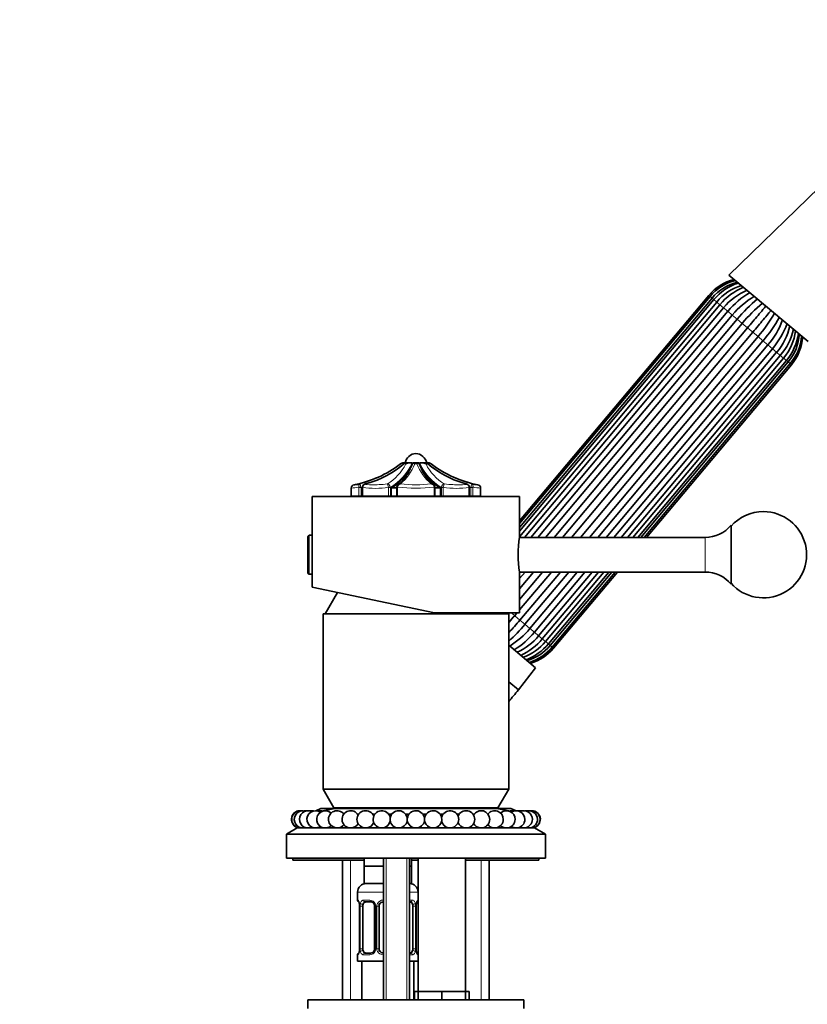
# Model space of a CAD drawing. Units: millimetres. Extents: x 0 to 2461, y 0 to 2737.
# Drawn here: x 1786 to 1968, y 1975 to 2203 of the extents above; entities that cross this region are included whole.
import ezdxf
from ezdxf import colors
from ezdxf.entities.mleader import LeaderData, LeaderLine
from ezdxf.math import Vec2, Vec3

# ---------------------------------------------------------------- set-up
doc = ezdxf.new("R2010")
doc.units = ezdxf.units.MM
doc.layers.add('DV4_Défaut', color=7, linetype='Continuous')
doc.layers.add('Défaut', color=7, linetype='Continuous')

# ---------------------------------------------------------------- blocks, each defined once
blk = doc.blocks.new('_DOT')
at = {"color": 0}
blk.add_line((0, 0), (-1, 0), dxfattribs=at)
at = {"color": 0, "const_width": 0.333}
blk.add_lwpolyline([(-0.1665, 0, 1), (0.1665, 0, 1)], format="xyb", close=True, dxfattribs=at)
blk = doc.blocks.new('SE3')
at = {"layer": 'DV4_Défaut', "color": 7, "linetype": 'Continuous', "lineweight": 35}
for p, q in [((1979.52, 2172.53), (1950.33, 2144.16)), ((1950.33, 2144.16), (1968.65, 2128.79)), ((1945.66, 2139.45), (1901.82, 2087.19)), ((1945.95, 2139.21), (1901.82, 2086.61)), ((1945.96, 2139.2), (1901.82, 2086.58)), ((1946.42, 2138.81), (1901.82, 2085.65)), ((1946.84, 2138.46), (1901.82, 2084.8)), ((1947.49, 2137.91), (1901.82, 2083.48)), ((1948.24, 2137.28), (1902.97, 2083.33)), ((1949.09, 2136.57), (1904.42, 2083.33)), ((1906.09, 2083.33), (1950.08, 2135.75)), ((1951.11, 2134.88), (1907.86, 2083.33)), ((1909.81, 2083.33), (1952.26, 2133.92)), ((1953.41, 2132.95), (1911.78, 2083.33)), ((1913.87, 2083.33), (1954.64, 2131.92)), ((1955.84, 2130.91), (1915.91, 2083.33)), ((1918, 2083.33), (1957.07, 2129.88)), ((1958.22, 2128.91), (1919.97, 2083.33)), ((1921.92, 2083.33), (1959.37, 2127.95)), ((1960.4, 2127.08), (1923.69, 2083.33)), ((1925.36, 2083.33), (1961.38, 2126.26)), ((1926.81, 2083.33), (1962.23, 2125.54)), ((1928.09, 2083.33), (1962.98, 2124.92)), ((1929.2, 2083.33), (1963.63, 2124.37)), ((1929.91, 2083.33), (1964.06, 2124.02)), ((1930.7, 2083.33), (1964.51, 2123.63)), ((1930.72, 2083.33), (1964.53, 2123.62)), ((1931.21, 2083.33), (1964.82, 2123.38)), ((1875.05, 2100.63), (1875.42, 2100.63)), ((1876.32, 2100.63), (1875.4, 2100.63)), ((1876.32, 2100.63), (1876.62, 2100.63)), ((1877.03, 2100.63), (1876.62, 2100.63)), ((1878.47, 2100.63), (1877.17, 2100.63)), ((1879.02, 2100.63), (1878.65, 2100.63)), ((1879.02, 2100.63), (1879.31, 2100.63)), ((1880.23, 2100.63), (1879.31, 2100.63)), ((1880.22, 2100.63), (1880.58, 2100.63)), ((1866.46, 2095.84), (1866.04, 2095.73)), ((1889.59, 2095.72), (1888.92, 2095.92)), ((1853.82, 2092.83), (1901.82, 2092.83)), ((1853.82, 2092.83), (1853.82, 2083.83)), ((1862.82, 2094.76), (1862.82, 2092.93)), ((1862.82, 2092.93), (1864.59, 2092.93)), ((1865.11, 2092.93), (1864.59, 2092.93)), ((1865.45, 2092.93), (1865.11, 2092.93)), ((1865.45, 2094.91), (1865.45, 2092.93)), ((1871.48, 2092.93), (1865.45, 2092.93)), ((1871.92, 2092.93), (1871.48, 2092.93)), ((1872.12, 2092.93), (1871.92, 2092.93)), ((1873.41, 2094.84), (1872.12, 2094.84)), ((1872.12, 2092.93), (1872.12, 2094.84)), ((1873.44, 2092.93), (1872.12, 2092.93)), ((1873.41, 2094.91), (1873.41, 2092.93)), ((1873.56, 2092.93), (1873.41, 2092.93)), ((1882.08, 2092.93), (1873.56, 2092.93)), ((1875.82, 2092.93), (1875.82, 2092.83)), ((1879.82, 2092.83), (1879.82, 2092.93)), ((1882.22, 2092.93), (1882.08, 2092.93)), ((1883.51, 2092.93), (1882.19, 2092.93)), ((1883.51, 2094.84), (1882.21, 2094.84)), ((1882.22, 2092.93), (1882.22, 2094.91)), ((1883.51, 2092.93), (1883.51, 2094.84)), ((1883.51, 2092.93), (1883.71, 2092.93)), ((1884.16, 2092.93), (1883.71, 2092.93)), ((1890.18, 2092.93), (1884.16, 2092.93)), ((1890.18, 2092.93), (1890.18, 2094.91)), ((1890.18, 2092.93), (1890.53, 2092.93)), ((1891.04, 2092.93), (1890.53, 2092.93)), ((1892.82, 2092.93), (1891.04, 2092.93)), ((1892.82, 2092.93), (1892.82, 2094.76)), ((1901.82, 2083.38), (1901.82, 2092.83)), ((1950.82, 2072.48), (1950.82, 2086.18)), ((1853.82, 2083.83), (1853.12, 2083.83)), ((1853.82, 2083.83), (1853.82, 2074.83)), ((1852.82, 2083.52), (1852.82, 2075.13)), ((1944.82, 2083.33), (1901.81, 2083.33)), ((1853.12, 2074.83), (1853.82, 2074.83)), ((1853.82, 2074.83), (1853.82, 2071.84)), ((1901.81, 2075.33), (1944.82, 2075.33)), ((1905.06, 2075.33), (1901.82, 2071.46)), ((1901.82, 2073.8), (1903.1, 2075.33)), ((1909.2, 2075.33), (1901.82, 2066.53)), ((1901.82, 2068.96), (1907.16, 2075.33)), ((1901.82, 2065.83), (1901.82, 2075.33)), ((1901.93, 2064.17), (1911.29, 2075.33)), ((1913.26, 2075.33), (1903.08, 2063.2)), ((1904.23, 2062.24), (1915.21, 2075.33)), ((1916.97, 2075.33), (1905.26, 2061.37)), ((1906.25, 2060.55), (1918.65, 2075.33)), ((1907.1, 2059.83), (1920.1, 2075.33)), ((1907.85, 2059.2), (1921.37, 2075.33)), ((1908.5, 2058.66), (1922.48, 2075.33)), ((1908.92, 2058.3), (1923.2, 2075.33)), ((1909.38, 2057.92), (1923.98, 2075.33)), ((1909.39, 2057.91), (1924, 2075.33)), ((1909.68, 2057.67), (1924.49, 2075.33)), ((1853.82, 2071.84), (1882.09, 2065.83)), ((1859.66, 2070.59), (1856.82, 2065.63)), ((1856.32, 2065.63), (1899.32, 2065.63)), ((1856.32, 2065.63), (1856.32, 2024.96)), ((1882.09, 2065.83), (1901.82, 2065.83)), ((1898.82, 2065.63), (1898.7, 2065.83)), ((1899.32, 2024.96), (1899.32, 2065.63)), ((1901.22, 2065.83), (1900.7, 2065.2)), ((1905.56, 2053.15), (1899.32, 2058.38)), ((1901.6, 2048.05), (1905.56, 2053.15)), ((1901.57, 2048.01), (1899.32, 2049.9)), ((1899.34, 2049.88), (1901.57, 2048.01)), ((1856.32, 2024.96), (1899.32, 2024.96)), ((1856.32, 2024.96), (1858.82, 2020.63)), ((1896.82, 2020.63), (1899.32, 2024.96)), ((1855.82, 2020.53), (1854.6, 2020)), ((1859.07, 2020.53), (1855.48, 2019.78)), ((1859.07, 2020.53), (1855.82, 2020.53)), ((1858.82, 2020.63), (1896.82, 2020.63)), ((1896.57, 2020.53), (1859.07, 2020.53)), ((1861.82, 2020.63), (1861.82, 2020.53)), ((1893.82, 2020.53), (1893.82, 2020.63)), ((1899.82, 2020.53), (1896.57, 2020.53)), ((1900.15, 2019.78), (1896.57, 2020.53)), ((1901.03, 2020), (1899.82, 2020.53)), ((1864.59, 2019.23), (1864.28, 2019.23)), ((1868.33, 2019.23), (1867.75, 2019.23)), ((1872.24, 2019.23), (1871.49, 2019.23)), ((1876.24, 2019.23), (1875.4, 2019.23)), ((1880.24, 2019.23), (1879.4, 2019.23)), ((1884.15, 2019.23), (1883.4, 2019.23)), ((1887.88, 2019.23), (1887.31, 2019.23)), ((1891.36, 2019.23), (1891.04, 2019.23)), ((1850.32, 2016.03), (1847.82, 2014.53)), ((1905.32, 2016.03), (1850.32, 2016.03)), ((1907.82, 2014.53), (1905.32, 2016.03)), ((1907.82, 2014.53), (1847.82, 2014.53)), ((1847.82, 2014.53), (1847.82, 2009.03)), ((1907.82, 2009.03), (1907.82, 2014.53)), ((1907.82, 2009.03), (1847.82, 2009.03)), ((1849.32, 2009.03), (1849.32, 2008.53)), ((1865.82, 2008.53), (1849.32, 2008.53)), ((1860.82, 2008.53), (1860.82, 1976.13)), ((1865.82, 2009.03), (1865.82, 2007.13)), ((1870.32, 2009.03), (1870.32, 1976.13)), ((1876.32, 1976.13), (1876.32, 2009.03)), ((1876.82, 2007.13), (1876.82, 2009.03)), ((1878.32, 2008.53), (1876.82, 2008.53)), ((1878.32, 2009.03), (1878.32, 1978.13)), ((1889.32, 1978.13), (1889.32, 2009.03)), ((1906.32, 2008.53), (1889.32, 2008.53)), ((1894.82, 1976.13), (1894.82, 2008.53)), ((1906.32, 2008.53), (1906.32, 2009.03)), ((1868.57, 2007.13), (1865.82, 2007.13)), ((1865.82, 2007.13), (1865.82, 2003.13)), ((1870.32, 2007.13), (1868.57, 2007.13)), ((1876.82, 2007.13), (1876.32, 2007.13)), ((1876.82, 2007.13), (1876.82, 2003.13)), ((1870.32, 2003.13), (1865.82, 2003.13)), ((1876.82, 2003.13), (1876.32, 2003.13)), ((1864.32, 2001.13), (1864.32, 1999.28)), ((1864.77, 1997.88), (1864.77, 1988.01)), ((1865.52, 1988.01), (1865.52, 1997.88)), ((1867.41, 1998.88), (1866, 1998.88)), ((1868.26, 1997.88), (1868.26, 1988.01)), ((1869.32, 1988.01), (1869.32, 1997.88)), ((1876.64, 1998.88), (1876.32, 1998.88)), ((1877.12, 1997.88), (1877.12, 1988.01)), ((1877.87, 1997.88), (1877.87, 1998.09)), ((1877.87, 1988.01), (1877.87, 1997.88)), ((1864.76, 1988.01), (1864.76, 1987.8)), ((1864.32, 1986.61), (1864.32, 1985.13)), ((1866, 1987.01), (1867.41, 1987.01)), ((1876.32, 1987.01), (1876.64, 1987.01)), ((1864.32, 1985.13), (1870.32, 1985.13)), ((1865.32, 1985.13), (1865.32, 1976.13)), ((1876.32, 1985.13), (1878.32, 1985.13)), ((1877.32, 1976.13), (1877.32, 1985.13)), ((1878.32, 1978.13), (1877.47, 1978.13)), ((1877.47, 1978.13), (1877.47, 1976.13)), ((1881.07, 1978.13), (1878.32, 1978.13)), ((1878.32, 1978.13), (1878.32, 1976.13)), ((1883.82, 1978.13), (1881.07, 1978.13)), ((1886.57, 1978.13), (1883.82, 1978.13)), ((1883.82, 1978.13), (1883.82, 1976.13)), ((1889.32, 1978.13), (1886.57, 1978.13)), ((1889.32, 1978.13), (1889.32, 1976.13)), ((1890.17, 1978.13), (1889.32, 1978.13)), ((1890.17, 1978.13), (1890.17, 1976.13)), ((1852.82, 1976.13), (1902.82, 1976.13)), ((1852.82, 1976.13), (1852.82, 1974.13)), ((1902.82, 1974.13), (1902.82, 1976.13))]:
    blk.add_line(p, q, dxfattribs=at)
at = {"layer": 'DV4_Défaut', "color": 7, "linetype": 'Continuous', "lineweight": 18}
for p, q in [((1945.95, 2139.21), (1945.66, 2139.45)), ((1945.95, 2139.21), (1945.96, 2139.2)), ((1945.96, 2139.2), (1946.42, 2138.81)), ((1946.42, 2138.81), (1946.84, 2138.46)), ((1946.84, 2138.46), (1947.49, 2137.91)), ((1947.49, 2137.91), (1948.25, 2137.28)), ((1948.24, 2137.28), (1949.09, 2136.57)), ((1949.09, 2136.57), (1950.08, 2135.75)), ((1950.08, 2135.75), (1951.11, 2134.88)), ((1951.11, 2134.88), (1952.26, 2133.92)), ((1952.26, 2133.92), (1953.41, 2132.95)), ((1953.41, 2132.95), (1954.64, 2131.92)), ((1954.64, 2131.92), (1955.84, 2130.91)), ((1955.84, 2130.91), (1957.07, 2129.88)), ((1957.07, 2129.88), (1958.22, 2128.91)), ((1958.22, 2128.91), (1959.37, 2127.95)), ((1959.37, 2127.95), (1960.4, 2127.08)), ((1960.4, 2127.08), (1961.38, 2126.26)), ((1961.38, 2126.26), (1962.23, 2125.54)), ((1962.23, 2125.55), (1962.98, 2124.92)), ((1962.98, 2124.92), (1963.63, 2124.37)), ((1963.63, 2124.37), (1964.06, 2124.02)), ((1964.06, 2124.02), (1964.51, 2123.63)), ((1964.51, 2123.63), (1964.53, 2123.62)), ((1964.53, 2123.62), (1964.82, 2123.38)), ((1874.26, 2100.38), (1874.25, 2100.38)), ((1875.47, 2100.38), (1875.13, 2100.38)), ((1878.06, 2100.38), (1877.57, 2100.38)), ((1880.51, 2100.38), (1880.16, 2100.38)), ((1881.38, 2100.38), (1881.38, 2100.38)), ((1864.59, 2094.91), (1864.59, 2094.97)), ((1864.59, 2092.93), (1864.59, 2094.91)), ((1864.59, 2094.91), (1865.11, 2094.91)), ((1865.08, 2095.07), (1865.11, 2094.91)), ((1865.11, 2094.91), (1865.11, 2092.93)), ((1871.48, 2094.91), (1871.47, 2094.97)), ((1871.48, 2092.93), (1871.48, 2094.91)), ((1871.48, 2094.91), (1871.92, 2094.91)), ((1871.9, 2095.07), (1871.92, 2094.91)), ((1871.92, 2094.91), (1871.92, 2092.93)), ((1873.41, 2094.91), (1873.56, 2094.91)), ((1873.56, 2094.97), (1873.56, 2094.91)), ((1873.56, 2094.91), (1873.56, 2092.93)), ((1876.25, 2092.93), (1876.25, 2092.83)), ((1879.39, 2092.93), (1879.39, 2092.83)), ((1882.08, 2094.91), (1882.07, 2094.97)), ((1882.08, 2092.93), (1882.08, 2094.91)), ((1882.08, 2094.91), (1882.22, 2094.91)), ((1883.71, 2094.91), (1883.74, 2095.07)), ((1883.71, 2092.93), (1883.71, 2094.91)), ((1883.71, 2094.91), (1884.16, 2094.91)), ((1884.17, 2094.97), (1884.16, 2094.91)), ((1884.16, 2094.91), (1884.16, 2092.93)), ((1890.53, 2094.91), (1890.56, 2095.07)), ((1890.53, 2092.93), (1890.53, 2094.91)), ((1891.04, 2094.91), (1890.53, 2094.91)), ((1891.05, 2094.97), (1891.04, 2094.91)), ((1891.04, 2094.91), (1891.04, 2092.93)), ((1853.12, 2083.83), (1853.12, 2074.83)), ((1944.82, 2075.33), (1944.82, 2083.33)), ((1900.7, 2065.2), (1899.95, 2065.83)), ((1900.7, 2065.2), (1901.93, 2064.17)), ((1903.08, 2063.2), (1901.93, 2064.17)), ((1903.08, 2063.2), (1904.23, 2062.24)), ((1905.26, 2061.37), (1904.23, 2062.24)), ((1905.26, 2061.37), (1906.25, 2060.55)), ((1907.1, 2059.83), (1906.25, 2060.55)), ((1907.09, 2059.84), (1907.85, 2059.2)), ((1908.5, 2058.66), (1907.85, 2059.2)), ((1908.5, 2058.66), (1908.92, 2058.3)), ((1909.38, 2057.92), (1908.92, 2058.3)), ((1909.38, 2057.92), (1909.39, 2057.91)), ((1909.68, 2057.67), (1909.39, 2057.91)), ((1862.67, 1976.13), (1862.67, 2008.53)), ((1870.93, 2009.03), (1870.93, 1976.13)), ((1875.7, 2009.03), (1875.7, 1976.13)), ((1892.96, 1976.13), (1892.96, 2008.53)), ((1864.32, 2001.13), (1870.32, 2001.13)), ((1864.4, 1999.28), (1864.32, 1999.28)), ((1865.67, 1999.28), (1867.17, 1999.28)), ((1876.32, 2001.13), (1878.32, 2001.13)), ((1876.32, 1999.28), (1876.96, 1999.28)), ((1878.24, 1999.28), (1878.32, 1999.28)), ((1864.79, 1997.88), (1864.77, 1997.88)), ((1864.79, 1997.88), (1864.79, 1988.01)), ((1864.91, 1988.01), (1864.91, 1997.88)), ((1865.52, 1997.88), (1864.91, 1997.88)), ((1868.26, 1997.88), (1868.5, 1997.88)), ((1868.5, 1997.88), (1868.5, 1988.01)), ((1868.77, 1988.01), (1868.77, 1997.88)), ((1869.32, 1997.88), (1868.77, 1997.88)), ((1877.12, 1997.88), (1877.73, 1997.88)), ((1877.73, 1997.88), (1877.73, 1988.01)), ((1877.84, 1988.01), (1877.84, 1997.88)), ((1877.84, 1997.88), (1877.87, 1997.88)), ((1864.77, 1988.01), (1864.79, 1988.01)), ((1864.91, 1988.01), (1865.52, 1988.01)), ((1868.5, 1988.01), (1868.26, 1988.01)), ((1868.77, 1988.01), (1869.32, 1988.01)), ((1877.73, 1988.01), (1877.12, 1988.01)), ((1877.87, 1988.01), (1877.84, 1988.01)), ((1864.32, 1986.61), (1864.4, 1986.61)), ((1867.17, 1986.61), (1865.67, 1986.61)), ((1876.96, 1986.61), (1876.32, 1986.61)), ((1878.24, 1986.61), (1878.32, 1986.61))]:
    blk.add_line(p, q, dxfattribs=at)
at = {"layer": 'DV4_Défaut', "color": 7, "linetype": 'Continuous', "lineweight": 35}
for centre, radius, start, end in [((1954.25, 2132.24), 11.21, 103.8797, 140), ((1954.73, 2131.87), 11.43, 104.762, 140.106), ((1954.92, 2131.72), 11.07, 103.3271, 140.1209), ((1956.23, 2130.69), 12.19, 107.5891, 140.3741), ((1956.64, 2130.35), 11.87, 106.5333, 140.4237), ((1959.04, 2128.44), 13.95, 112.4776, 140.6608), ((1959.77, 2127.82), 13.81, 112.0458, 140.6499), ((1964.25, 2124.2), 18.28, 119.6171, 140.8276), ((1965.3, 2123.32), 18.3, 119.6322, 140.8254), ((1978.27, 2112.52), 33.69, 129.2146, 140.5592), ((1979.49, 2111.5), 33.76, 129.2353, 140.556), ((1931.42, 2151.83), 33.76, 319.4438, 330.7627), ((1932.63, 2150.82), 33.69, 319.4409, 330.7874), ((1945.52, 2139.91), 18.3, 319.1744, 340.3638), ((1946.57, 2139.03), 18.28, 319.1726, 340.3869), ((1950.98, 2135.22), 13.74, 319.2669, 348.0257), ((1951.67, 2134.62), 13.93, 319.3117, 347.5513), ((1953.95, 2132.61), 11.87, 319.5762, 353.4597), ((1954.36, 2132.26), 12.17, 319.6049, 352.4262), ((1955.59, 2131.15), 11.07, 319.8791, 356.6651), ((1955.78, 2130.99), 11.42, 319.887, 355.24), ((1956.23, 2130.59), 11.21, 320, 356.1203), ((1878.06, 2100.03), 2.81, 95.0211, 167.6745), ((1877.57, 2100.03), 2.81, 12.3255, 84.9789), ((1858.66, 2120.7), 25.61, 280.8632, 307.4982), ((1860.43, 2117.54), 22.52, 285.5257, 311.0998), ((1874.98, 2099.43), 1.2, 90, 127.4982), ((1875.04, 2099.28), 1.35, 89.2444, 125.3094), ((1876.36, 2098.93), 1.69, 91.1769, 121.3789), ((1889.25, 2104.12), 11.28, 198.0177, 229.0611), ((1879.28, 2098.93), 1.69, 58.6211, 88.8231), ((1895.21, 2117.54), 22.52, 228.8995, 253.785), ((1880.6, 2099.28), 1.35, 54.6906, 90.7556), ((1880.66, 2099.43), 1.2, 52.5018, 90), ((1896.98, 2120.7), 25.61, 232.5018, 259.1401), ((1863.62, 2094.76), 0.8, 96.959, 179.9986), ((1866.22, 2094.97), 0.77, 99.1708, 180.0053), ((1873.82, 2094.98), 0.405, 164.1107, 190.0026), ((1874.11, 2094.97), 0.688, 119.2976, 173.7131), ((1881.5, 2094.98), 0.707, 5.886, 57.6704), ((1889.41, 2094.97), 0.77, 359.9947, 80.8292), ((1892.02, 2094.76), 0.8, 0.004, 83.041), ((1881.83, 2094.91), 0.389, 353.8468, 19.9258), ((1958.32, 2079.33), 10, 221.4096, 90), ((1958.32, 2079.33), 10, 90, 138.5904), ((1944.82, 2091.07), 7.74, 270, 320.8154), ((1853.12, 2083.52), 0.304, 90, 180), ((1925.49, 2079.33), 24.01, 170.2899, 189.7101), ((1853.12, 2075.13), 0.304, 180, 270), ((1944.82, 2067.59), 7.74, 39.1846, 90), ((1877.07, 2084.6), 33.69, 311.3227, 320.5591), ((1875.86, 2085.62), 33.76, 314.0207, 320.5562), ((1890.04, 2073.8), 18.3, 301.2977, 320.8256), ((1891.09, 2072.92), 18.28, 301.2726, 320.8274), ((1895.61, 2069.24), 13.74, 294.3135, 320.7331), ((1896.31, 2068.68), 13.95, 294.7445, 320.6608), ((1898.7, 2066.76), 11.87, 289.3872, 320.4238), ((1899.11, 2066.43), 12.19, 290.3161, 320.3741), ((1900.42, 2065.4), 11.07, 286.4929, 320.1209), ((1900.61, 2065.25), 11.43, 287.7654, 320.106), ((1901.09, 2064.88), 11.21, 286.9827, 320), ((1850.98, 2018), 2, 90, 260.6253), ((1851.05, 2018), 2, 81.4046, 260.6253), ((1851.65, 2018), 2, 72.808, 260.6253), ((1852.83, 2018), 2, 64.2091, 260.6253), ((1851.28, 2018), 2, 90, 94.2976), ((1851.28, 2018), 2, 84.6477, 90), ((1852.17, 2018), 2, 90, 97.4615), ((1852.17, 2018), 2, 80.4613, 90), ((1854.58, 2018), 2, 55.6057, 260.6253), ((1853.64, 2018), 2, 90, 101.5745), ((1853.64, 2018), 2, 76.441, 90), ((1856.83, 2018), 2, 46.995, 260.6253), ((1855.64, 2018), 2, 90, 105.4824), ((1855.64, 2018), 2, 74.4013, 90), ((1859.56, 2018), 2, 37.8296, 260.6253), ((1862.7, 2018), 2, 29.7232, 260.6253), ((1866.17, 2018), 2, 21.0194, 260.6253), ((1869.91, 2018), 2, 12.3191, 260.6253), ((1873.82, 2018), 2, 0, 260.6253), ((1877.82, 2018), 2, 0, 260.6253), ((1881.82, 2018), 2, 0, 260.6253), ((1885.73, 2018), 2, 0, 167.6809), ((1889.46, 2018), 2, 0, 158.9806), ((1892.93, 2018), 2, 0, 150.2768), ((1896.07, 2018), 2, 0, 142.1704), ((1898.8, 2018), 2, 0, 133.005), ((1899.99, 2018), 2, 90, 105.5987), ((1901.06, 2018), 2, 0, 124.3943), ((1899.99, 2018), 2, 74.5176, 90), ((1902, 2018), 2, 90, 103.559), ((1902.8, 2018), 2, 0, 115.7909), ((1902, 2018), 2, 78.4255, 90), ((1903.46, 2018), 2, 90, 99.5387), ((1903.98, 2018), 2, 0, 107.192), ((1903.46, 2018), 2, 82.5385, 90), ((1904.35, 2018), 2, 90, 95.3523), ((1904.58, 2018), 2, 0, 98.5954), ((1904.35, 2018), 2, 85.7024, 90), ((1904.65, 2018), 2, 279.3747, 90), ((1869.91, 2018), 2, 279.3747, 347.8598), ((1873.82, 2018), 2, 279.3747, 0), ((1877.82, 2018), 2, 279.3747, 0), ((1881.82, 2018), 2, 279.3747, 0), ((1885.73, 2018), 2, 192.1402, 260.6253), ((1885.73, 2018), 2, 279.3747, 0), ((1889.46, 2018), 2, 279.3747, 0), ((1892.93, 2018), 2, 279.3747, 0), ((1896.07, 2018), 2, 279.3747, 0), ((1898.8, 2018), 2, 279.3747, 0), ((1901.06, 2018), 2, 279.3747, 0), ((1902.8, 2018), 2, 279.3747, 0), ((1903.98, 2018), 2, 279.3747, 0), ((1904.58, 2018), 2, 279.3747, 0), ((1851.65, 2018), 2, 279.3747, 287.192), ((1852.83, 2018), 2, 279.3747, 295.7909), ((1854.58, 2018), 2, 279.3747, 304.3943), ((1856.83, 2018), 2, 279.3747, 313.005), ((1859.56, 2018), 2, 279.3747, 321.6286), ((1862.7, 2018), 2, 279.3747, 330.2768), ((1866.17, 2018), 2, 279.3747, 338.9806), ((1889.46, 2018), 2, 201.0194, 260.6253), ((1892.93, 2018), 2, 209.7232, 260.6253), ((1896.07, 2018), 2, 218.3714, 260.6253), ((1898.8, 2018), 2, 226.995, 260.6253), ((1901.06, 2018), 2, 235.6057, 260.6253), ((1902.8, 2018), 2, 244.2091, 260.6253), ((1903.98, 2018), 2, 252.808, 260.6253), ((1866.32, 2001.13), 2, 90, 180), ((1876.32, 2001.13), 2, 0, 90), ((1864.72, 1999.28), 0.4, 180, 250.7041), ((1877.92, 1999.28), 0.4, 302.9954, 0), ((1860.83, 1997.67), 3.96, 10.8795, 15.2447), ((1862.39, 1997.98), 2.37, 357.7709, 10.7444), ((1867.62, 1997.98), 0.643, 351.7053, 31.6757), ((1870.32, 1997.88), 1, 154.4167, 180), ((1870.32, 1997.88), 1, 90, 154.4167), ((1882.85, 1997.66), 4.99, 171.2567, 175.0721), ((1878.06, 1998.4), 0.154, 165.5791, 174.4876), ((1867.51, 1987.93), 0.744, 331.2935, 5.9354), ((1870.32, 1988.01), 1, 180, 205.5833), ((1880.24, 1987.92), 2.37, 177.7706, 190.755), ((1864.72, 1986.61), 0.4, 120.0899, 180), ((1859.8, 1988.23), 4.98, 351.2558, 355.0733), ((1864.57, 1987.49), 0.155, 345.5948, 354.4872), ((1870.32, 1988.01), 1, 205.5833, 270), ((1881.76, 1988.21), 3.92, 190.8473, 195.2655), ((1877.92, 1986.61), 0.4, 0, 70.7041)]:
    blk.add_arc(centre, radius, start, end, dxfattribs=at)
at = {"layer": 'DV4_Défaut', "color": 7, "linetype": 'Continuous', "lineweight": 18}
for centre, radius, start, end in [((1859.07, 2119.26), 24.23, 283.8056, 308.8078), ((1860.14, 2118.39), 23.43, 284.7384, 309.7667), ((1865.49, 2105.26), 11.11, 300.9012, 333.921), ((1864.78, 2106.39), 13.52, 301.8623, 334.7605), ((1866.54, 2104.81), 11.89, 310.1786, 338.1013), ((1889.09, 2104.81), 11.89, 201.8949, 229.8252), ((1890.83, 2106.38), 13.5, 205.2145, 238.1627), ((1890.14, 2105.26), 11.11, 206.0813, 239.0966), ((1895.49, 2118.39), 23.43, 230.2327, 255.2622), ((1896.56, 2119.26), 24.23, 231.1924, 256.1942), ((1871.07, 2094.9), 0.84, 11.6694, 81.3973), ((1874.43, 2094.89), 0.868, 104.4854, 174.7006), ((1874.22, 2094.94), 0.786, 90.9372, 125.3086), ((1877.82, 2130.3), 34.75, 264.0439, 275.9561), ((1881.41, 2094.94), 0.786, 53.6561, 89.0628), ((1881.21, 2094.89), 0.868, 5.2994, 75.5146), ((1884.56, 2094.9), 0.84, 98.6027, 168.3306), ((1856.95, 2150.91), 56.46, 275.962, 277.7696), ((1859, 2120.05), 25.88, 283.6539, 284.3344), ((1868.46, 2112.47), 17.75, 260.246, 279.754), ((1877.82, 2137.52), 42.76, 264.2908, 275.7092), ((1887.17, 2112.47), 17.75, 260.2459, 279.7541), ((1896.65, 2120.07), 25.9, 255.6479, 256.3334), ((1898.68, 2150.91), 56.46, 262.2304, 264.038), ((1867.11, 1997.9), 1.39, 25.1473, 87.3249), ((1870.24, 1997.79), 1.49, 89.2905, 152.1251), ((1861.45, 1997.89), 3.35, 359.8705, 10.2708), ((1867.69, 1997.9), 2.78, 167.8078, 180.3687), ((1867.13, 1997.89), 1.38, 359.8791, 25.9211), ((1870.11, 1997.89), 1.34, 153.3511, 180.1815), ((1874.95, 1997.9), 2.78, 359.628, 12.1955), ((1881.19, 1997.89), 3.35, 169.7304, 180.1284), ((1861.45, 1988), 3.35, 349.7304, 0.1284), ((1867.68, 1987.99), 2.78, 179.628, 192.1955), ((1867.13, 1988.01), 1.38, 334.0799, 0.1199), ((1870.11, 1988), 1.34, 179.817, 206.6505), ((1874.95, 1987.99), 2.78, 347.8078, 0.3687), ((1881.19, 1988), 3.35, 179.8705, 190.2708), ((1867.11, 1987.99), 1.39, 272.6748, 334.853), ((1870.24, 1988.1), 1.49, 207.8747, 270.7097)]:
    blk.add_arc(centre, radius, start, end, dxfattribs=at)
at = {"layer": 'DV4_Défaut', "color": 7, "linetype": 'Continuous', "lineweight": 35}
for centre, major_axis, ratio, start_param, end_param in [((1870.08, 2117.79), (0, -23.42), 0.438371, 0.200176, 0.748019), ((1885.56, 2117.79), (0, -23.42), 0.438371, 5.535166, 6.08301), ((1866.23, 1997.88), (0, -1), 0.707107, 4.265876, 4.712389), ((1866.23, 1997.88), (0, -1), 0.707107, 3.141593, 4.265876), ((1876.41, 1997.88), (0, 1), 0.707107, 5.158902, 6.283185), ((1876.41, 1997.88), (0, 1), 0.707107, 4.712389, 5.158902), ((1866.23, 1988.01), (0, -1), 0.707107, 4.712389, 5.158902), ((1876.41, 1988.01), (0, 1), 0.707107, 4.265876, 4.712389), ((1866.23, 1988.01), (0, -1), 0.707107, 5.158902, 6.283185), ((1876.41, 1988.01), (0, 1), 0.707107, 3.141593, 4.265876)]:
    blk.add_ellipse(centre, major_axis=major_axis, ratio=ratio, start_param=start_param, end_param=end_param, dxfattribs=at)
at = {"layer": 'DV4_Défaut', "color": 7, "linetype": 'Continuous', "lineweight": 18}
for centre, major_axis, ratio, start_param, end_param in [((1864.94, 2094.97), (-0.493, -0.081), 0.159588, 4.401616, 5.482072), ((1871.47, 2094.97), (0.487, 0.113), 0.000583, -1.568285, -0.487829), ((1873.92, 2094.97), (0.493, -0.081), 0.160413, 3.13999, 3.937551), ((1881.72, 2094.97), (-0.493, -0.081), 0.160413, 2.345634, 3.13907), ((1884.17, 2094.97), (-0.487, 0.113), 0.000583, 0.487829, 1.568285), ((1890.7, 2094.97), (0.493, -0.081), 0.159588, 0.801113, 1.881569), ((1864.79, 1999.28), (0, -0.4), 0.988455, 4.712389, 5.596075), ((1866, 1999.28), (0, -0.4), 0.806081, 4.712389, 6.283185), ((1867.41, 1999.28), (0, -0.4), 0.591806, 4.712389, 6.283185), ((1870.32, 1999.28), (0, -0.4), 0.151515, 4.712389, 6.283185), ((1876.64, 1999.28), (0, -0.4), 0.806081, 0, 1.570796), ((1877.84, 1999.28), (0, -0.4), 0.988455, 0.60173, 1.570796), ((1865.12, 1998.49), (0.394, 0.069), 0.426558, 2.752818, 3.146527), ((1865.33, 1998.49), (0.391, -0.084), 0.411702, 3.62283, 5.508006), ((1868.53, 1998.49), (0.363, 0.168), 0.191543, 1.963754, 3.150854), ((1869.05, 1998.49), (0.361, -0.173), 0.155676, 4.398009, 6.283185), ((1877.3, 1998.49), (-0.391, -0.084), 0.411702, 0.775179, 2.660356), ((1877.52, 1998.49), (-0.394, 0.069), 0.426558, 3.126346, 3.530367), ((1864.79, 1986.61), (0, -0.4), 0.988455, 3.739896, 4.712389), ((1865.12, 1987.4), (0.394, -0.069), 0.426558, 3.126539, 3.530367), ((1865.33, 1987.4), (-0.391, -0.084), 0.411702, 3.916772, 5.801948), ((1866, 1986.61), (0, -0.4), 0.806081, 3.141593, 4.712389), ((1867.41, 1986.61), (0, -0.4), 0.591806, 3.141593, 4.712389), ((1868.53, 1987.4), (0.363, -0.168), 0.191543, 3.126407, 4.319431), ((1869.05, 1987.4), (-0.361, -0.173), 0.155676, 3.141593, 5.026769), ((1870.32, 1986.61), (0, -0.4), 0.151515, 3.141593, 4.712389), ((1876.64, 1986.61), (0, -0.4), 0.806081, 1.570796, 3.141593), ((1877.3, 1987.4), (0.391, -0.084), 0.411702, 0.481237, 2.366414), ((1877.52, 1987.4), (-0.394, -0.069), 0.426558, 2.752818, 3.147741), ((1877.84, 1986.61), (0, -0.4), 0.988455, 1.570796, 2.47958)]:
    blk.add_ellipse(centre, major_axis=major_axis, ratio=ratio, start_param=start_param, end_param=end_param, dxfattribs=at)
at = {"layer": 'DV4_Défaut', "color": 7, "linetype": 'Continuous', "lineweight": 35}
for points, knots in [([(1958.91, 2137), (1958.68, 2136.73), (1958.44, 2136.44), (1957.83, 2135.72), (1957.46, 2135.27), (1956.69, 2134.36), (1956.29, 2133.88), (1955.47, 2132.9), (1955.06, 2132.41), (1954.64, 2131.92)], [0, 0, 0, 0, 0.18771, 0.18771, 0.458473, 0.458473, 0.729237, 0.729237, 1, 1, 1, 1]), ([(1955.84, 2130.91), (1956.25, 2131.41), (1956.67, 2131.9), (1957.49, 2132.88), (1957.89, 2133.35), (1958.66, 2134.27), (1959.03, 2134.72), (1959.64, 2135.44), (1959.87, 2135.72), (1960.1, 2135.99)], [0, 0, 0, 0, 0.270707, 0.270707, 0.541415, 0.541415, 0.812122, 0.812122, 1, 1, 1, 1]), ([(1877.1, 2100.61), (1877.07, 2100.53), (1876.96, 2100.25), (1876.65, 2099.55), (1876.21, 2098.65), (1875.68, 2097.73), (1875.16, 2096.96), (1874.64, 2096.34), (1874.17, 2095.87), (1873.91, 2095.69), (1873.77, 2095.6)], [0, 0, 0, 0, 0.026681, 0.120928, 0.284661, 0.440938, 0.593049, 0.742956, 0.891402, 1, 1, 1, 1]), ([(1890.78, 2095.73), (1891.67, 2095.59), (1892.17, 2095.54), (1892.17, 2095.54), (1892.17, 2095.54), (1892.17, 2095.54)], [0, 0, 0, 0, 0.999743, 0.999743, 1, 1, 1, 1]), ([(1900.7, 2065.2), (1900.28, 2064.7), (1899.87, 2064.21), (1899.41, 2063.67), (1899.36, 2063.61), (1899.32, 2063.55)], [0, 0, 0, 0, 0.894824, 0.894824, 1, 1, 1, 1]), ([(1864.54, 1998.99), (1864.54, 1998.99), (1864.55, 1998.98), (1864.59, 1998.9), (1864.63, 1998.8), (1864.65, 1998.72), (1864.65, 1998.71)], [0, 0, 0, 0, 0.1924, 0.507135, 0.975533, 1, 1, 1, 1]), ([(1867.41, 1998.88), (1867.42, 1998.88), (1867.49, 1998.89), (1867.68, 1998.84), (1867.94, 1998.67), (1868.12, 1998.46), (1868.16, 1998.34), (1868.16, 1998.32)], [0, 0, 0, 0, 0.01615, 0.318619, 0.643764, 0.956329, 1, 1, 1, 1]), ([(1877.92, 1998.44), (1877.94, 1998.56), (1877.98, 1998.74), (1878.05, 1998.92), (1878.09, 1998.99), (1878.09, 1998.99), (1878.07, 1998.97), (1878.06, 1998.96)], [0, 0, 0, 0, 0.308942, 0.597444, 0.796064, 0.920625, 1, 1, 1, 1]), ([(1864.72, 1987.45), (1864.69, 1987.33), (1864.65, 1987.15), (1864.58, 1986.97), (1864.54, 1986.9), (1864.54, 1986.9), (1864.56, 1986.92), (1864.57, 1986.93)], [0, 0, 0, 0, 0.308083, 0.595782, 0.793849, 0.918064, 1, 1, 1, 1]), ([(1868.17, 1987.57), (1868.17, 1987.57), (1868.12, 1987.46), (1867.97, 1987.26), (1867.72, 1987.07), (1867.51, 1987), (1867.43, 1987.01), (1867.41, 1987.02)], [0, 0, 0, 0, 0.012552, 0.312096, 0.622189, 0.935573, 1, 1, 1, 1]), ([(1878.09, 1986.9), (1878.09, 1986.9), (1878.08, 1986.91), (1878.04, 1986.99), (1878, 1987.09), (1877.98, 1987.17), (1877.98, 1987.18)], [0, 0, 0, 0, 0.1924, 0.507135, 0.975533, 1, 1, 1, 1])]:
    blk.add_open_spline(points, degree=3, knots=knots, dxfattribs=at)
for points in [[(1875.4, 2100.63), (1875.26, 2100.63), (1875.17, 2100.54), (1875.13, 2100.38)], [(1877.17, 2100.63), (1877.26, 2100.63), (1877.41, 2100.54), (1877.57, 2100.38)], [(1878.06, 2100.38), (1878.22, 2100.54), (1878.37, 2100.63), (1878.47, 2100.63)], [(1880.51, 2100.38), (1880.47, 2100.54), (1880.38, 2100.63), (1880.23, 2100.63)], [(1863.47, 2095.54), (1863.47, 2095.54), (1863.96, 2095.59), (1864.85, 2095.73)], [(1899.02, 2065.62), (1899.07, 2065.69), (1899.13, 2065.76), (1899.19, 2065.83)], [(1899.31, 2045.32), (1900.03, 2046.18), (1900.78, 2047.06), (1901.57, 2048.01)]]:
    blk.add_open_spline(points, degree=3, dxfattribs=at)
at = {"layer": 'DV4_Défaut', "color": 7, "linetype": 'Continuous', "lineweight": 18}
for points, knots in [([(1864.59, 2094.97), (1864.56, 2095.16), (1864.58, 2095.33), (1864.68, 2095.61), (1864.76, 2095.7), (1864.85, 2095.73)], [0, 0, 0, 0, 0.5, 0.5, 1, 1, 1, 1]), ([(1864.85, 2095.73), (1864.87, 2095.72), (1864.91, 2095.65), (1864.99, 2095.42), (1865.03, 2095.25), (1865.08, 2095.07)], [0, 0, 0, 0, 0.5, 0.5, 1, 1, 1, 1]), ([(1866.1, 2095.73), (1866.17, 2095.59), (1866.74, 2095.54), (1868.6, 2095.54), (1869.88, 2095.59), (1871.2, 2095.73)], [0, 0, 0, 0, 0.5, 0.5, 1, 1, 1, 1]), ([(1871.47, 2094.97), (1871.44, 2095.16), (1871.39, 2095.33), (1871.29, 2095.61), (1871.24, 2095.7), (1871.2, 2095.73)], [0, 0, 0, 0, 0.5, 0.5, 1, 1, 1, 1]), ([(1884.43, 2095.73), (1884.39, 2095.7), (1884.34, 2095.61), (1884.24, 2095.33), (1884.2, 2095.16), (1884.17, 2094.97)], [0, 0, 0, 0, 0.5, 0.5, 1, 1, 1, 1]), ([(1884.43, 2095.73), (1885.76, 2095.59), (1887.03, 2095.54), (1888.9, 2095.54), (1889.47, 2095.59), (1889.53, 2095.73)], [0, 0, 0, 0, 0.5, 0.5, 1, 1, 1, 1]), ([(1890.56, 2095.07), (1890.6, 2095.25), (1890.65, 2095.42), (1890.73, 2095.65), (1890.76, 2095.72), (1890.78, 2095.73)], [0, 0, 0, 0, 0.5, 0.5, 1, 1, 1, 1]), ([(1890.78, 2095.73), (1890.88, 2095.7), (1890.96, 2095.61), (1891.05, 2095.33), (1891.07, 2095.16), (1891.05, 2094.97)], [0, 0, 0, 0, 0.5, 0.5, 1, 1, 1, 1]), ([(1864.4, 1999.28), (1864.42, 1999.28), (1864.44, 1999.27), (1864.5, 1999.19), (1864.53, 1999.14), (1864.6, 1999), (1864.63, 1998.92), (1864.69, 1998.72), (1864.72, 1998.61), (1864.74, 1998.49)], [0, 0, 0, 0, 0.25, 0.25, 0.5, 0.5, 0.75, 0.75, 1, 1, 1, 1]), ([(1864.97, 1998.49), (1865, 1998.61), (1865.03, 1998.72), (1865.12, 1998.92), (1865.18, 1999), (1865.3, 1999.14), (1865.37, 1999.19), (1865.51, 1999.26), (1865.59, 1999.28), (1865.67, 1999.28)], [0, 0, 0, 0, 0.25, 0.25, 0.5, 0.5, 0.75, 0.75, 1, 1, 1, 1]), ([(1876.96, 1999.28), (1877.04, 1999.28), (1877.12, 1999.27), (1877.27, 1999.19), (1877.34, 1999.14), (1877.46, 1999), (1877.51, 1998.92), (1877.6, 1998.72), (1877.64, 1998.61), (1877.66, 1998.49)], [0, 0, 0, 0, 0.25, 0.25, 0.5, 0.5, 0.75, 0.75, 1, 1, 1, 1]), ([(1877.89, 1998.49), (1877.92, 1998.61), (1877.94, 1998.72), (1878, 1998.92), (1878.04, 1999), (1878.1, 1999.14), (1878.13, 1999.19), (1878.19, 1999.26), (1878.21, 1999.28), (1878.24, 1999.28)], [0, 0, 0, 0, 0.25, 0.25, 0.5, 0.5, 0.75, 0.75, 1, 1, 1, 1]), ([(1866, 1998.88), (1865.94, 1998.88), (1865.89, 1998.87), (1865.81, 1998.82), (1865.77, 1998.78), (1865.66, 1998.63), (1865.62, 1998.49), (1865.59, 1998.32)], [0, 0, 0, 0, 0.25, 0.25, 0.5, 0.5, 1, 1, 1, 1]), ([(1877.05, 1998.32), (1877.03, 1998.4), (1877.01, 1998.48), (1876.96, 1998.62), (1876.94, 1998.68), (1876.83, 1998.83), (1876.74, 1998.88), (1876.64, 1998.88)], [0, 0, 0, 0, 0.25, 0.25, 0.5, 0.5, 1, 1, 1, 1]), ([(1864.74, 1987.4), (1864.72, 1987.28), (1864.69, 1987.17), (1864.63, 1986.97), (1864.6, 1986.89), (1864.53, 1986.75), (1864.5, 1986.7), (1864.44, 1986.63), (1864.42, 1986.61), (1864.4, 1986.61)], [0, 0, 0, 0, 0.25, 0.25, 0.5, 0.5, 0.75, 0.75, 1, 1, 1, 1]), ([(1865.67, 1986.61), (1865.59, 1986.61), (1865.51, 1986.63), (1865.37, 1986.7), (1865.3, 1986.75), (1865.18, 1986.89), (1865.12, 1986.97), (1865.04, 1987.17), (1865, 1987.28), (1864.97, 1987.4)], [0, 0, 0, 0, 0.25, 0.25, 0.5, 0.5, 0.75, 0.75, 1, 1, 1, 1]), ([(1865.59, 1987.58), (1865.6, 1987.49), (1865.62, 1987.41), (1865.67, 1987.27), (1865.7, 1987.21), (1865.8, 1987.06), (1865.89, 1987.01), (1866, 1987.01)], [0, 0, 0, 0, 0.25, 0.25, 0.5, 0.5, 1, 1, 1, 1]), ([(1876.64, 1987.01), (1876.69, 1987.01), (1876.74, 1987.02), (1876.83, 1987.07), (1876.87, 1987.11), (1876.97, 1987.26), (1877.02, 1987.4), (1877.05, 1987.58)], [0, 0, 0, 0, 0.25, 0.25, 0.5, 0.5, 1, 1, 1, 1]), ([(1877.66, 1987.4), (1877.64, 1987.28), (1877.6, 1987.17), (1877.51, 1986.97), (1877.46, 1986.89), (1877.34, 1986.75), (1877.27, 1986.7), (1877.12, 1986.63), (1877.04, 1986.61), (1876.96, 1986.61)], [0, 0, 0, 0, 0.25, 0.25, 0.5, 0.5, 0.75, 0.75, 1, 1, 1, 1]), ([(1878.24, 1986.61), (1878.21, 1986.61), (1878.19, 1986.63), (1878.13, 1986.7), (1878.1, 1986.75), (1878.04, 1986.89), (1878, 1986.97), (1877.94, 1987.17), (1877.92, 1987.28), (1877.89, 1987.4)], [0, 0, 0, 0, 0.25, 0.25, 0.5, 0.5, 0.75, 0.75, 1, 1, 1, 1])]:
    blk.add_open_spline(points, degree=3, knots=knots, dxfattribs=at)

msp = doc.modelspace()

# ---------------------------------------------------------------- block references
at = {"layer": 'Défaut'}
msp.add_blockref('SE3', (0, 0), dxfattribs=at)

# ---------------------------------------------------------------- leaders
at = {"layer": 'Défaut', "color": 7, "linetype": 'Continuous', "lineweight": 18}
ml = msp.add_multileader_mtext('Standard', dxfattribs=at)
ml.set_content('{\\pxsm0.9;\\fSolid Edge ISO|b1||i0||c0|p34;\\W1.;25/11/2022\\P}', color=256)
ml.set_leader_properties()
ml.set_arrow_properties(name='DOT')
ml.build(insert=Vec2(0, 0))
ml.multileader.update_dxf_attribs({"leader_type": 0, "dogleg_length": 0, "arrow_head_size": 12})
ctx = ml.context
ctx.base_point, ctx.char_height, ctx.arrow_head_size, ctx.landing_gap_size = Vec3(2373.01, 2712.93), 12, 12, 4.2
notes = []
notes.append((ctx, [(0, (0, 0, 0), (0, 0), (1, 0), 1, [])]))
ctx.mtext.insert = Vec3(2375.01, 2719.05)
for ctx, leaders in notes:
    for number, flags, end, landing, length, lines in leaders:
        leader = LeaderData()
        leader.index, (leader.has_last_leader_line, leader.has_dogleg_vector, leader.attachment_direction) = number, flags
        leader.last_leader_point, leader.dogleg_vector, leader.dogleg_length = Vec3(end), Vec3(landing), length
        for number, points, colour, breaks in lines:
            line = LeaderLine()
            line.index, line.vertices, line.color, line.breaks = number, Vec3.list(points), colors.encode_raw_color(colour), breaks
            leader.lines.append(line)
        ctx.leaders.append(leader)

doc.saveas('drawing.dxf')
